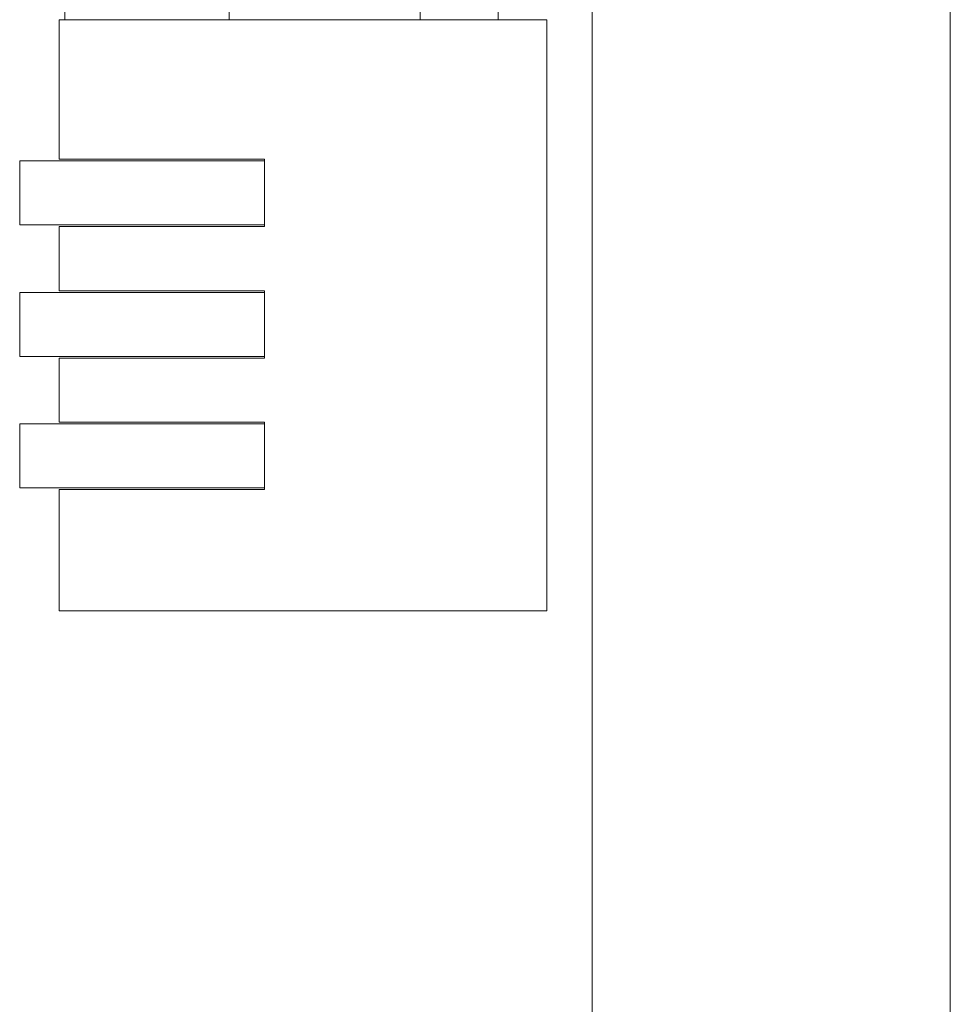
# Model space of a CAD drawing. Units: millimetres. Extents: x -336 to 1389, y -173 to 2491.
# Drawn here: x 1249 to 1306, y 1145 to 1205 of the extents above; entities that cross this region are included whole.
import ezdxf

# ---------------------------------------------------------------- set-up
doc = ezdxf.new("R2010")
doc.units = ezdxf.units.MM
doc.layers.add('Visible Edges(Audipack-ISO)', color=7, linetype='Continuous', lineweight=18)

# ---------------------------------------------------------------- blocks, each defined once
blk = doc.blocks.new('Sheet_VIEW2')
at = {"layer": 'Visible Edges(Audipack-ISO)'}
for p, q in [((141.754, 9.749), (141.754, 499.849)), ((119.949, 9.749), (119.949, 482.76)), ((109.475, 465.899), (109.475, 482.028)), ((114.225, 465.899), (114.225, 482.36)), ((87.85, 465.899), (87.85, 466.899)), ((97.85, 465.899), (97.85, 466.899)), ((87.5, 457.399), (87.5, 465.899)), ((87.5, 465.899), (117.2, 465.899)), ((117.2, 429.899), (117.2, 465.899)), ((85.1, 457.299), (85.1, 453.399)), ((85.1, 457.299), (100, 457.299)), ((100, 457.399), (87.5, 457.399)), ((100, 457.399), (100, 453.299)), ((100, 453.399), (85.1, 453.399)), ((87.5, 449.399), (87.5, 453.299)), ((87.5, 453.299), (100, 453.299)), ((85.1, 449.299), (85.1, 445.399)), ((85.1, 449.299), (100, 449.299)), ((100, 449.399), (87.5, 449.399)), ((100, 449.399), (100, 445.299)), ((100, 445.399), (85.1, 445.399)), ((87.5, 441.399), (87.5, 445.299)), ((87.5, 445.299), (100, 445.299)), ((85.1, 441.299), (85.1, 437.399)), ((85.1, 441.299), (100, 441.299)), ((100, 441.399), (87.5, 441.399)), ((100, 441.399), (100, 437.299)), ((100, 437.399), (85.1, 437.399)), ((87.5, 429.899), (87.5, 437.299)), ((87.5, 437.299), (100, 437.299)), ((117.2, 429.899), (87.5, 429.899))]:
    blk.add_line(p, q, dxfattribs=at)

msp = doc.modelspace()

# ---------------------------------------------------------------- block references
msp.add_blockref('Sheet_VIEW2', (1164.089, 739.111))

doc.saveas('drawing.dxf')
